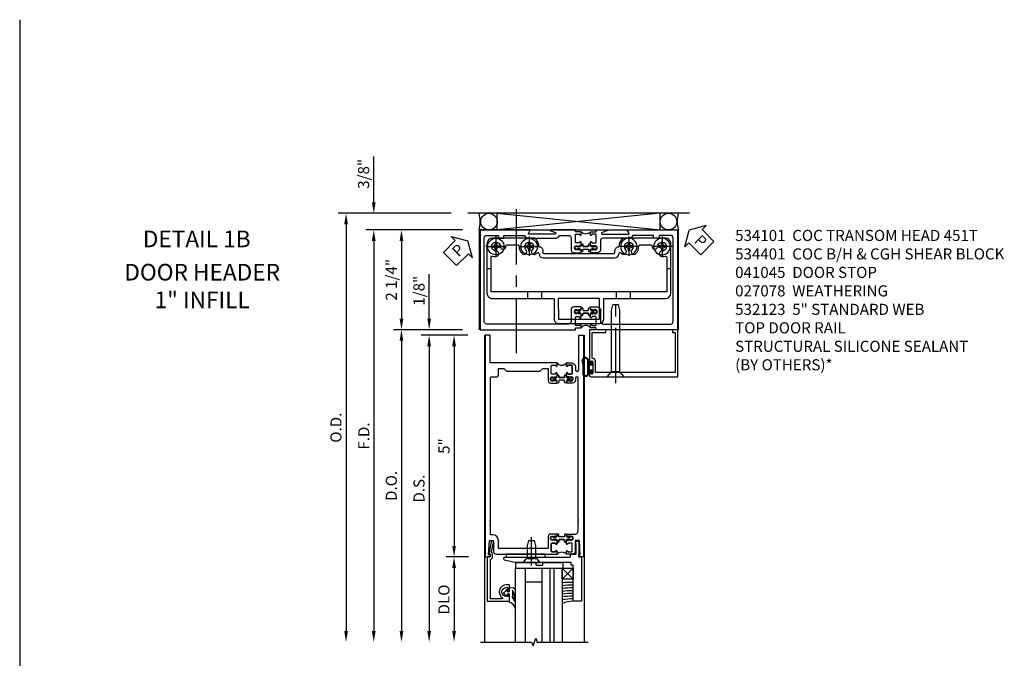
# Model space of a CAD drawing. Units: inches. Extents: x 0 to 132, y 0 to 87.
# Drawn here: x 51 to 73, y 41 to 55 of the extents above; entities that cross this region are included whole.
import ezdxf
from ezdxf.enums import TextEntityAlignment as Align

# ---------------------------------------------------------------- set-up
doc = ezdxf.new("R2010")
doc.units = ezdxf.units.IN
doc.header["$MEASUREMENT"] = 0
doc.linetypes.add('CENTER', pattern=[2, 1.25, -0.25, 0.25, -0.25])
doc.linetypes.add('CHAIN', pattern=[0.7087, 0.4724, -0.0591, 0.1181, -0.0591])
doc.layers.get('0').update_dxf_attribs({"color": 4})
for name, color, linetype in [('CENTER', 1, 'CENTER'), ('DIME', 2, 'Continuous'), ('TEXT', 3, 'Continuous')]:
    doc.layers.add(name, color=color, linetype=linetype)
doc.layers.add('Center Mark', color=1, linetype='Continuous', lineweight=25)
doc.styles.get("Standard").update_dxf_attribs({"font": 'arial.ttf'})
doc.dimstyles.new('EXT_ON-OFF', dxfattribs={"dimscale": 2, "dimtxt": 0.125, "dimasz": 0.125, "dimexe": 0.09, "dimexo": 0.1875, "dimgap": 0.05, "dimtad": 3, "dimdec": 5, "dimzin": 3, "dimdsep": 46, "dimlunit": 5, "dimtxsty": 'Standard', "dimcen": 0, "dimse2": 1, "dimazin": 0, "dimtfac": 1, "dimtdec": 4, "dimtofl": 0, "dimtmove": 0, "dimatfit": 0, "dimfxl": 1, "dimfrac": 2, "dimtolj": 1, "dimtzin": 3, "dimarcsym": 0})
doc.dimstyles.new('EXT_ON-ON', dxfattribs={"dimscale": 2, "dimtxt": 0.125, "dimasz": 0.125, "dimexe": 0.09, "dimexo": 0.1875, "dimgap": 0.05, "dimtad": 3, "dimdec": 4, "dimzin": 3, "dimdsep": 46, "dimlunit": 5, "dimtxsty": 'Standard', "dimcen": 0, "dimazin": 0, "dimtfac": 1, "dimtdec": 4, "dimtofl": 0, "dimtmove": 0, "dimatfit": 0, "dimfxl": 1, "dimfrac": 2, "dimtolj": 1, "dimtzin": 3, "dimarcsym": 0})

# ---------------------------------------------------------------- blocks, each defined once
blk = doc.blocks.new('*D1927')
at = {"layer": 'DIME', "color": 0, "linetype": 'Continuous', "lineweight": -2, "transparency": 16777216}
for p, q in [((-0.375, 2.25), (-1.93, 2.25)), ((-1.75, 2), (-1.75, 0.25)), ((-0.375, 0), (-1.93, 0))]:
    blk.add_line(p, q, dxfattribs=at)
at = {"layer": 'DIME', "color": 0, "linetype": 'Continuous', "transparency": 16777216}
for points in [[(-1.792, 2), (-1.708, 2), (-1.75, 2.25)], [(-1.792, 0.25), (-1.708, 0.25), (-1.75, 0)]]:
    blk.add_solid(points, dxfattribs=at)
at = {"layer": 'DIME', "color": 0, "linetype": 'Continuous', "transparency": 16777216, "insert": (-1.979, 1.125), "char_height": 0.25, "attachment_point": 5, "rotation": 90}
blk.add_mtext('\\A1;2 1/4"', dxfattribs=at)
blk = doc.blocks.new('*D1926')
at = {"layer": 'DIME', "color": 0, "linetype": 'Continuous', "lineweight": -2, "transparency": 16777216}
for p, q in [((-0.375, 2.25), (-2.555, 2.25)), ((-2.375, 2), (-2.375, -6.795))]:
    blk.add_line(p, q, dxfattribs=at)
at = {"layer": 'DIME', "color": 0, "linetype": 'Continuous', "transparency": 16777216}
for points in [[(-2.417, 2), (-2.333, 2), (-2.375, 2.25)], [(-2.417, -6.795), (-2.333, -6.795), (-2.375, -7.045)]]:
    blk.add_solid(points, dxfattribs=at)
at = {"layer": 'DIME', "color": 0, "linetype": 'Continuous', "transparency": 16777216, "insert": (-2.6, -2.398), "char_height": 0.25, "attachment_point": 5, "rotation": 90}
blk.add_mtext('\\A1;F.D.', dxfattribs=at)
blk = doc.blocks.new('*D1925')
at = {"layer": 'DIME', "color": 0, "linetype": 'Continuous', "lineweight": -2, "transparency": 16777216}
for p, q in [((-0.625, 2.625), (-3.18, 2.625)), ((-3, 2.375), (-3, -6.795))]:
    blk.add_line(p, q, dxfattribs=at)
at = {"layer": 'DIME', "color": 0, "linetype": 'Continuous', "transparency": 16777216}
for points in [[(-3.042, 2.375), (-2.958, 2.375), (-3, 2.625)], [(-3.042, -6.795), (-2.958, -6.795), (-3, -7.045)]]:
    blk.add_solid(points, dxfattribs=at)
at = {"layer": 'DIME', "color": 0, "linetype": 'Continuous', "transparency": 16777216, "insert": (-3.229, -2.21), "char_height": 0.25, "attachment_point": 5, "rotation": 90}
blk.add_mtext('\\A1;O.D.', dxfattribs=at)
blk = doc.blocks.new('*D1924')
at = {"layer": 'DIME', "color": 0, "linetype": 'Continuous', "lineweight": -2, "transparency": 16777216}
for p, q in [((-2.375, 2.875), (-2.375, 3.903)), ((-0.625, 2.625), (-2.555, 2.625)), ((-0.375, 2.25), (-2.555, 2.25)), ((-2.375, 2), (-2.375, 1.75))]:
    blk.add_line(p, q, dxfattribs=at)
at = {"layer": 'DIME', "color": 0, "linetype": 'Continuous', "transparency": 16777216}
for points in [[(-2.417, 2.875), (-2.333, 2.875), (-2.375, 2.625)], [(-2.417, 2), (-2.333, 2), (-2.375, 2.25)]]:
    blk.add_solid(points, dxfattribs=at)
at = {"layer": 'DIME', "color": 0, "linetype": 'Continuous', "transparency": 16777216, "insert": (-2.604, 3.514), "char_height": 0.25, "attachment_point": 5, "rotation": 90}
blk.add_mtext('\\A1;3/8"', dxfattribs=at)
blk = doc.blocks.new('PSEAL1')
at = {"layer": 'TEXT', "color": 7}
for p, q in [((-0.196, 0.21), (-0.196, 0.338)), ((-0.196, 0.338), (0, 0)), ((-0.575, 0.21), (-0.196, 0.21)), ((-0.575, 0.21), (-0.575, -0.21)), ((-0.196, -0.338), (0, 0)), ((-0.575, -0.21), (-0.196, -0.21)), ((-0.196, -0.21), (-0.196, -0.338))]:
    blk.add_line(p, q, dxfattribs=at)
at = {"layer": 'TEXT', "color": 3}
blk.add_text('P', height=0.25, dxfattribs=at).set_placement((-0.413, -0.116))
blk = doc.blocks.new('PSEAL2')
at = {"layer": 'TEXT', "color": 7}
for p, q in [((0.196, 0.338), (0, 0)), ((0.196, 0.21), (0.196, 0.338)), ((0.196, -0.338), (0, 0)), ((0.575, 0.21), (0.196, 0.21)), ((0.575, 0.21), (0.575, -0.21)), ((0.196, -0.21), (0.196, -0.338)), ((0.575, -0.21), (0.196, -0.21))]:
    blk.add_line(p, q, dxfattribs=at)
at = {"layer": 'TEXT', "color": 3}
blk.add_text('P', height=0.25, dxfattribs=at).set_placement((0.247, -0.116))
blk = doc.blocks.new('B028985-H')
for p, q in [((-0.099, 0.015), (-0.099, -0.015)), ((-0.099, 0.015), (-0.065, 0.015)), ((-0.015, 0.099), (0.015, 0.099)), ((-0.015, 0.099), (-0.015, 0.065)), ((0.015, 0.099), (0.015, 0.065)), ((0.065, 0.015), (0.099, 0.015)), ((0.099, 0.015), (0.099, -0.015)), ((-0.099, -0.015), (-0.065, -0.015)), ((-0.015, -0.065), (-0.015, -0.099)), ((-0.015, -0.099), (0.015, -0.099)), ((0.015, -0.065), (0.015, -0.099)), ((0.065, -0.015), (0.099, -0.015))]:
    blk.add_line(p, q)
blk.add_circle((0, 0), 0.186)
for centre, start, end in [((-0.065, 0.065), 270, 0), ((0.065, 0.065), 180, 270), ((-0.065, -0.065), 0, 89.9999), ((0.065, -0.065), 90, 180)]:
    blk.add_arc(centre, 0.0498, start, end)
at = {"layer": 'CENTER'}
for p, q in [((-0.212, 0), (0.212, 0)), ((0, 0.212), (0, -0.212))]:
    blk.add_line(p, q, dxfattribs=at)
blk = doc.blocks.new('B534001')
blk.add_lwpolyline([(2.289, 1.736, 0.414214), (2.304, 1.751), (2.304, 1.791), (2.284, 1.811), (2.284, 1.801), (2.24, 1.801), (2.23, 1.811), (2.209, 1.811), (2.209, 1.798), (2.187, 1.798, -0.75), (2.187, 1.894), (2.209, 1.894), (2.209, 1.881), (2.23, 1.881), (2.24, 1.891), (2.284, 1.891), (2.284, 1.881), (2.304, 1.901), (2.304, 1.971, 1), (2.273, 1.971), (2.273, 1.971, -0.414214), (2.258, 1.956), (2.189, 1.956, -0.414214), (2.174, 1.971), (2.174, 2.141, -0.414214), (2.189, 2.156), (2.258, 2.156, -0.414214), (2.273, 2.141), (2.273, 2.141, 1), (2.304, 2.141), (2.304, 2.206), (2.174, 2.206), (2.174, 2.25), (1.62, 2.25, 0.854081), (1.616, 2.227), (1.723, 2.192, -0.854081), (1.716, 2.153), (1.122, 2.153, -0.57735), (1.114, 2.168), (1.157, 2.243, 0.57735), (1.152, 2.25), (0.024, 2.25), (0.024, 0), (2.174, 0), (2.174, 0.044), (2.304, 0.044), (2.304, 0.109, 1), (2.273, 0.109), (2.273, 0.109, -0.414214), (2.258, 0.094), (2.189, 0.094, -0.414214), (2.174, 0.109), (2.174, 0.279, -0.414214), (2.189, 0.294), (2.258, 0.294, -0.414214), (2.273, 0.279), (2.273, 0.279, 1), (2.304, 0.279), (2.304, 0.349), (2.284, 0.369), (2.284, 0.359), (2.24, 0.359), (2.23, 0.369), (2.209, 0.369), (2.209, 0.356), (2.187, 0.356, -0.75), (2.187, 0.452), (2.209, 0.452), (2.209, 0.439), (2.23, 0.439), (2.24, 0.449), (2.284, 0.449), (2.284, 0.439), (2.304, 0.459), (2.304, 0.499, 0.414214), (2.289, 0.514), (2.142, 0.514, 0.414214), (2.08, 0.452), (2.08, 0.187, -0.414214), (2.018, 0.125), (0.18, 0.125, -0.414214), (0.118, 0.187), (0.118, 2.063, -0.414214), (0.18, 2.125), (0.437, 2.125), (0.437, 2.062), (0.562, 2.062), (0.562, 2.125), (1.03, 2.125, 0.304139), (1.122, 2.063), (1.716, 2.063, 0.287349), (1.815, 2.125), (2.018, 2.125, -0.414214), (2.08, 2.063), (2.08, 1.798, 0.414214), (2.142, 1.736)], format="xyb", close=True)
blk = doc.blocks.new('B534002')
blk.add_lwpolyline([(-2.514, 0.499, 0.414214), (-2.529, 0.514), (-2.676, 0.514, 0.414214), (-2.738, 0.452), (-2.738, 0.187, -0.414214), (-2.8, 0.125), (-4.32, 0.125, -0.414214), (-4.382, 0.187), (-4.382, 2.063, -0.414214), (-4.32, 2.125), (-4.063, 2.125), (-4.063, 2.062), (-3.938, 2.062), (-3.938, 2.125), (-3.471, 2.125, 0.304139), (-3.379, 2.063), (-2.8, 2.063, -0.414214), (-2.738, 2.001), (-2.738, 1.798, 0.414214), (-2.676, 1.736), (-2.529, 1.736, 0.414214), (-2.514, 1.751), (-2.514, 1.791), (-2.534, 1.811), (-2.534, 1.801), (-2.578, 1.801), (-2.588, 1.811), (-2.609, 1.811), (-2.609, 1.798), (-2.631, 1.798, -0.75), (-2.631, 1.894), (-2.609, 1.894), (-2.609, 1.881), (-2.588, 1.881), (-2.578, 1.891), (-2.534, 1.891), (-2.534, 1.881), (-2.514, 1.901), (-2.514, 1.971, 1), (-2.545, 1.971), (-2.545, 1.971, -0.414214), (-2.56, 1.956), (-2.629, 1.956, -0.414214), (-2.644, 1.971), (-2.644, 2.141, -0.414214), (-2.629, 2.156), (-2.56, 2.156, -0.414214), (-2.545, 2.141), (-2.545, 2.141, 1), (-2.514, 2.141), (-2.514, 2.206), (-2.644, 2.206), (-2.644, 2.25), (-2.881, 2.25, 0.854081), (-2.885, 2.227), (-2.778, 2.192, -0.854081), (-2.785, 2.153), (-3.379, 2.153, -0.57735), (-3.387, 2.168), (-3.344, 2.242, 0.57735), (-3.349, 2.25), (-4.476, 2.25), (-4.476, 0), (-2.644, 0), (-2.644, 0.044), (-2.514, 0.044), (-2.514, 0.109, 1), (-2.545, 0.109), (-2.545, 0.109, -0.414214), (-2.56, 0.094), (-2.629, 0.094, -0.414214), (-2.644, 0.109), (-2.644, 0.279, -0.414214), (-2.629, 0.294), (-2.56, 0.294, -0.414214), (-2.545, 0.279), (-2.545, 0.279, 1), (-2.514, 0.279), (-2.514, 0.349), (-2.534, 0.369), (-2.534, 0.359), (-2.578, 0.359), (-2.588, 0.369), (-2.609, 0.369), (-2.609, 0.356), (-2.631, 0.356, -0.75), (-2.631, 0.452), (-2.609, 0.452), (-2.609, 0.439), (-2.588, 0.439), (-2.578, 0.449), (-2.534, 0.449), (-2.534, 0.439), (-2.514, 0.459)], format="xyb", close=True)
blk = doc.blocks.new('A$C200A00CA')
for p, q in [((-0.118, 0.387), (-0.095, 0.387)), ((-0.095, 0.332), (-0.118, 0.332)), ((-0.076, 0.38), (-0.069, 0.392)), ((-0.076, 0.38), (-0.028, 0.38)), ((-0.053, 0.38), (-0.076, 0.38)), ((-0.028, 0.34), (-0.076, 0.34)), ((-0.069, 0.328), (-0.076, 0.34)), ((-0.076, 0.34), (-0.053, 0.34)), ((-0.068, 0.392), (-0.067, 0.394)), ((-0.067, 0.326), (-0.068, 0.328)), ((-0.052, 0.382), (-0.053, 0.38)), ((-0.053, 0.34), (-0.052, 0.338)), ((-0.05, 0.383), (-0.051, 0.382)), ((-0.051, 0.338), (-0.05, 0.337)), ((-0.038, 0.384), (-0.048, 0.385)), ((-0.048, 0.335), (-0.038, 0.336)), ((-0.047, 0.405), (-0.037, 0.404)), ((-0.037, 0.316), (-0.047, 0.315)), ((-0.021, 0.383), (-0.003, 0.401)), ((-0.003, 0.319), (-0.021, 0.337)), ((0, 0.408), (0, 0.433)), ((0, 0.287), (0, 0.312)), ((0.04, 0.433), (0.04, 0.401)), ((0.04, 0.287), (0.04, 0.319)), ((0.04, 0.319), (0.04, 0.287)), ((0.05, 0.391), (0.16, 0.391)), ((0.05, 0.329), (0.16, 0.329)), ((0.16, 0.329), (0.05, 0.329)), ((0.17, 0.401), (0.17, 0.433)), ((0.17, 0.319), (0.17, 0.287)), ((0.17, 0.287), (0.17, 0.319)), ((0.21, 0.433), (0.21, 0.408)), ((0.21, 0.312), (0.21, 0.287)), ((0.213, 0.401), (0.231, 0.383)), ((0.231, 0.337), (0.213, 0.319)), ((0.238, 0.38), (0.286, 0.38)), ((0.286, 0.34), (0.238, 0.34)), ((0.247, 0.404), (0.257, 0.405)), ((0.257, 0.315), (0.247, 0.316)), ((0.258, 0.385), (0.248, 0.384)), ((0.248, 0.336), (0.258, 0.335)), ((0.261, 0.382), (0.26, 0.383)), ((0.26, 0.337), (0.261, 0.338)), ((0.263, 0.38), (0.262, 0.382)), ((0.262, 0.338), (0.263, 0.34)), ((0.286, 0.38), (0.263, 0.38)), ((0.263, 0.34), (0.286, 0.34)), ((0.277, 0.394), (0.278, 0.392)), ((0.278, 0.328), (0.277, 0.326)), ((0.279, 0.392), (0.286, 0.38)), ((0.286, 0.34), (0.279, 0.328)), ((0.305, 0.387), (0.328, 0.387)), ((0.328, 0.332), (0.305, 0.332))]:
    blk.add_line(p, q)
for centre, radius, start, end in [((0.02, 0.433), 0.02, 0, 180), ((0.19, 0.433), 0.02, 0, 180), ((-0.118, 0.36), 0.0275, 90, 270), ((-0.095, 0.36), 0.0275, 46.6582, 90), ((-0.095, 0.36), 0.0275, 270, 313.3418), ((-0.047, 0.379), 0.025, 148, 150), ((-0.047, 0.341), 0.025, 210, 212), ((-0.048, 0.382), 0.023, 88, 148), ((-0.048, 0.338), 0.023, 212, 272), ((-0.047, 0.379), 0.005, 148, 150), ((-0.047, 0.341), 0.005, 210, 212), ((-0.048, 0.382), 0.003, 88, 148), ((-0.048, 0.338), 0.003, 212, 272), ((-0.037, 0.394), 0.01, 268, 88), ((-0.037, 0.326), 0.01, 272, 92), ((-0.028, 0.39), 0.01, 270, 315), ((-0.028, 0.33), 0.01, 45, 90), ((-0.01, 0.408), 0.01, 315, 360), ((-0.01, 0.312), 0.01, 0, 45), ((0.02, 0.287), 0.02, 180, 0), ((0.02, 0.287), 0.02, 180, 0), ((0.05, 0.401), 0.01, 180, 270), ((0.05, 0.319), 0.01, 90, 180), ((0.05, 0.319), 0.01, 90, 180), ((0.16, 0.401), 0.01, 270, 360), ((0.16, 0.319), 0.01, 0, 90), ((0.16, 0.319), 0.01, 0, 90), ((0.19, 0.287), 0.02, 180, 0), ((0.19, 0.287), 0.02, 180, 0), ((0.22, 0.408), 0.01, 180, 225), ((0.22, 0.312), 0.01, 135, 180), ((0.238, 0.39), 0.01, 225, 270), ((0.238, 0.33), 0.01, 90, 135), ((0.247, 0.394), 0.01, 92, 272), ((0.247, 0.326), 0.01, 88, 268), ((0.258, 0.382), 0.023, 32, 92), ((0.258, 0.338), 0.023, 268, 328), ((0.258, 0.382), 0.003, 32, 92), ((0.258, 0.338), 0.003, 268, 328), ((0.257, 0.379), 0.005, 30, 32), ((0.257, 0.341), 0.005, 328, 330), ((0.257, 0.379), 0.025, 30, 32), ((0.257, 0.341), 0.025, 328, 330), ((0.305, 0.36), 0.0275, 90, 133.3418), ((0.305, 0.36), 0.0275, 226.6582, 270), ((0.328, 0.36), 0.0275, 270, 90), ((0.105, -0.085), 0.135, 39.0733, 140.9267)]:
    blk.add_arc(centre, radius, start, end)
blk = doc.blocks.new('B534101')
for name, p in [('B534001', (0, 0)), ('A$C200A00CA', (2.304, 0.044))]:
    blk.add_blockref(name, p)
at = {"xscale": -1}
blk.add_blockref('B534002', (0, 0), dxfattribs=at)
at = {"xscale": -1, "rotation": 180}
blk.add_blockref('A$C200A00CA', (2.304, 2.206), dxfattribs=at)
blk = doc.blocks.new('B534401')
for p, q in [((0.274, 1.374), (0.18, 1.374)), ((4.33, 1.375), (4.236, 1.375)), ((1.099, 0.701), (1.099, 0.857)), ((1.411, 0.857), (1.411, 0.701)), ((3.1, 0.701), (3.1, 0.857)), ((3.412, 0.857), (3.412, 0.701))]:
    blk.add_line(p, q)
at = {"ltscale": 3.67474e-05}
blk.add_line((1.696, 0.701), (1.696, 0.701), dxfattribs=at)
blk.add_lwpolyline([(4.33, 1.375), (4.33, 1.938, 0.41563), (4.205, 2.062), (3.257, 2.062, 0.264758), (3.156, 1.865, 0.414815), (3.061, 1.771), (3.061, 1.741, -0.411875), (3.031, 1.711), (2.256, 1.711), (1.479, 1.711, -0.414214), (1.449, 1.741), (1.449, 1.771, 0.414815), (1.355, 1.865, 0.264358), (1.254, 2.062), (0.305, 2.062, 0.414214), (0.18, 1.937), (0.18, 1.374), (0.18, 0.826, 0.414214), (0.305, 0.701), (1.099, 0.701), (1.411, 0.701), (1.696, 0.701), (1.696, 0.235, 0.414232), (1.79, 0.141), (2.722, 0.141, 0.413791), (2.816, 0.235), (2.816, 0.701), (3.1, 0.701), (3.412, 0.701), (4.206, 0.701, 0.412802), (4.331, 0.826)], format="xyb", close=True)
blk.add_lwpolyline([(1.303, 1.729, -0.69589), (1.355, 1.71, 0.411429), (1.449, 1.617), (2.256, 1.617), (3.061, 1.617, 0.410649), (3.155, 1.71, -0.69589), (3.208, 1.729, 0.021285), (3.221, 1.715, 1), (3.31, 1.804, -2.414069), (3.451, 1.804, 1), (3.54, 1.715, 0.20645), (3.605, 1.881, -0.422734), (3.635, 1.912), (3.876, 1.912, -0.439704), (3.906, 1.879, 1.035084), (4.03, 1.875, -2.415474), (4.13, 1.775, 0.999999), (4.13, 1.65, 0.07682), (4.198, 1.66, -0.499836), (4.236, 1.631), (4.236, 1.375), (4.237, 0.857), (3.412, 0.857), (3.1, 0.857), (2.256, 0.857), (1.411, 0.857), (1.099, 0.857), (0.274, 0.857), (0.274, 1.374), (0.274, 1.631, -0.499836), (0.313, 1.66, 0.07682), (0.381, 1.65, 0.999998), (0.381, 1.775, -2.415475), (0.481, 1.875, 1.035084), (0.605, 1.879, -0.439704), (0.635, 1.911), (0.876, 1.911, -0.422734), (0.906, 1.881, 0.20645), (0.971, 1.715, 1), (1.06, 1.803, -2.414069), (1.201, 1.803, 1), (1.29, 1.715)], format="xyb")
blk.add_lwpolyline([(1.79, 0.235), (2.722, 0.235), (2.721, 0.701), (2.256, 0.701), (1.789, 0.701)], close=True)
blk.add_arc((1.13, 1.874), 0.225, 315.0024, 319.8799)
at = {"layer": 'Center Mark', "linetype": 'CHAIN', "ltscale": 0.249886}
for p, q in [((0.38, 2.1), (0.38, 1.65)), ((4.13, 2.1), (4.13, 1.65)), ((0.605, 1.875), (0.155, 1.875)), ((1.355, 1.874), (0.905, 1.874)), ((3.605, 1.874), (3.155, 1.874)), ((4.355, 1.875), (3.905, 1.875))]:
    blk.add_line(p, q, dxfattribs=at)
at = {"layer": 'Center Mark', "linetype": 'CHAIN', "ltscale": 0.194334}
for p, q in [((1.13, 2.099), (1.13, 1.749)), ((3.38, 2.099), (3.38, 1.749))]:
    blk.add_line(p, q, dxfattribs=at)
blk = doc.blocks.new('*D1838')
at = {"layer": 'DIME', "color": 0, "lineweight": -2, "transparency": 16777216}
for p, q in [((-1.125, 0.25), (-1.125, 1.255)), ((-0.375, 0), (-1.305, 0)), ((-0.25, -0.125), (-1.305, -0.125)), ((-1.125, -0.375), (-1.125, -0.625))]:
    blk.add_line(p, q, dxfattribs=at)
at = {"layer": 'DIME', "color": 0, "transparency": 16777216}
for points in [[(-1.167, 0.25), (-1.083, 0.25), (-1.125, 0)], [(-1.167, -0.375), (-1.083, -0.375), (-1.125, -0.125)]]:
    blk.add_solid(points, dxfattribs=at)
at = {"layer": 'DIME', "color": 0, "transparency": 16777216, "insert": (-1.354, 0.878), "char_height": 0.25, "attachment_point": 5, "rotation": 90}
blk.add_mtext('\\A1;1/8"', dxfattribs=at)
blk = doc.blocks.new('*D1839')
at = {"layer": 'DIME', "color": 0, "lineweight": -2, "transparency": 16777216}
for p, q in [((-0.25, -0.125), (-1.305, -0.125)), ((-1.125, -0.375), (-1.125, -6.795))]:
    blk.add_line(p, q, dxfattribs=at)
at = {"layer": 'DIME', "color": 0, "transparency": 16777216}
for points in [[(-1.167, -0.375), (-1.083, -0.375), (-1.125, -0.125)], [(-1.167, -6.795), (-1.083, -6.795), (-1.125, -7.045)]]:
    blk.add_solid(points, dxfattribs=at)
at = {"layer": 'DIME', "color": 0, "transparency": 16777216, "insert": (-1.354, -3.585), "char_height": 0.25, "attachment_point": 5, "rotation": 90}
blk.add_mtext('\\A1;D.S.', dxfattribs=at)
blk = doc.blocks.new('*D1840')
at = {"layer": 'DIME', "color": 0, "lineweight": -2, "transparency": 16777216}
for p, q in [((-0.375, 0), (-1.93, 0)), ((-1.75, -0.25), (-1.75, -6.795))]:
    blk.add_line(p, q, dxfattribs=at)
at = {"layer": 'DIME', "color": 0, "transparency": 16777216}
for points in [[(-1.792, -0.25), (-1.708, -0.25), (-1.75, 0)], [(-1.792, -6.795), (-1.708, -6.795), (-1.75, -7.045)]]:
    blk.add_solid(points, dxfattribs=at)
at = {"layer": 'DIME', "color": 0, "transparency": 16777216, "insert": (-1.979, -3.523), "char_height": 0.25, "attachment_point": 5, "rotation": 90}
blk.add_mtext('\\A1;D.O.', dxfattribs=at)
blk = doc.blocks.new('*D1841')
at = {"layer": 'DIME', "color": 0, "lineweight": -2, "transparency": 16777216}
for p, q in [((-0.238, -5.125), (-0.743, -5.125)), ((-0.563, -5.375), (-0.563, -6.795))]:
    blk.add_line(p, q, dxfattribs=at)
at = {"layer": 'DIME', "color": 0, "transparency": 16777216}
for points in [[(-0.604, -5.375), (-0.521, -5.375), (-0.563, -5.125)], [(-0.604, -6.795), (-0.521, -6.795), (-0.563, -7.045)]]:
    blk.add_solid(points, dxfattribs=at)
at = {"layer": 'DIME', "color": 0, "transparency": 16777216, "insert": (-0.792, -6.085), "char_height": 0.25, "attachment_point": 5, "rotation": 90}
blk.add_mtext('\\A1;DLO', dxfattribs=at)
blk = doc.blocks.new('*D1842')
at = {"layer": 'DIME', "color": 0, "lineweight": -2, "transparency": 16777216}
for p, q in [((-0.25, -0.125), (-0.743, -0.125)), ((-0.563, -0.375), (-0.563, -4.875)), ((-0.238, -5.125), (-0.743, -5.125))]:
    blk.add_line(p, q, dxfattribs=at)
at = {"layer": 'DIME', "color": 0, "transparency": 16777216}
for points in [[(-0.604, -0.375), (-0.521, -0.375), (-0.563, -0.125)], [(-0.604, -4.875), (-0.521, -4.875), (-0.563, -5.125)]]:
    blk.add_solid(points, dxfattribs=at)
at = {"layer": 'DIME', "color": 0, "transparency": 16777216, "insert": (-0.79, -2.625), "char_height": 0.25, "attachment_point": 5, "rotation": 90}
blk.add_mtext('\\A1;5"', dxfattribs=at)
blk = doc.blocks.new('CLIP AND POUR')
for points in [[(-0.151, 0.342), (-0.22, 0.342, 0.414214), (-0.235, 0.327), (-0.235, 0.157, 0.414214), (-0.22, 0.142), (-0.151, 0.142, 0.414214), (-0.136, 0.157), (-0.136, 0.157, -1), (-0.105, 0.157), (-0.105, 0.104, -1), (-0.065, 0.104), (-0.065, 0.072, 0.414214), (-0.055, 0.062), (0.055, 0.062, 0.414214), (0.065, 0.072), (0.065, 0.104, -1), (0.105, 0.104), (0.105, 0.157, -1), (0.136, 0.157), (0.136, 0.157, 0.414214), (0.151, 0.142), (0.22, 0.142, 0.414214), (0.235, 0.157), (0.235, 0.327, 0.414214), (0.22, 0.342), (0.151, 0.342, 0.414214), (0.136, 0.327), (0.136, 0.327, -1), (0.105, 0.327), (0.105, 0.392, -0.47619), (-0.105, 0.392), (-0.105, 0.327, -1), (-0.136, 0.327), (-0.136, 0.327, 0.414214)], [(-0.105, -0.042, 1), (-0.065, -0.042), (-0.065, -0.01, -0.414214), (-0.055, 0), (0.055, 0, -0.414214), (0.065, -0.01), (0.065, -0.042, 1), (0.105, -0.042), (0.105, -0.017, -0.198912), (0.108, -0.01), (0.126, 0.008, -0.198912), (0.133, 0.011), (0.181, 0.011, 0.191401), (0.2, 0.003), (0.223, 0.003, 1), (0.223, 0.059), (0.2, 0.059, 0.191401), (0.181, 0.051), (0.133, 0.051, -0.198912), (0.126, 0.054), (0.108, 0.072, -0.198912), (0.105, 0.079), (0.105, 0.104, 1), (0.065, 0.104), (0.065, 0.072, -0.414214), (0.055, 0.062), (-0.055, 0.062, -0.414214), (-0.065, 0.072), (-0.065, 0.104, 1), (-0.105, 0.104), (-0.105, 0.079, -0.198912), (-0.108, 0.072), (-0.126, 0.054, -0.198912), (-0.133, 0.051), (-0.181, 0.051, 0.191401), (-0.2, 0.059), (-0.223, 0.059, 1), (-0.223, 0.003), (-0.2, 0.003, 0.191401), (-0.181, 0.011), (-0.133, 0.011, -0.198912), (-0.126, 0.008), (-0.108, -0.01, -0.198912), (-0.105, -0.017)], [(-0.156, 0.053), (-0.155, 0.054, -0.267949), (-0.153, 0.056), (-0.143, 0.055, 1), (-0.142, 0.075), (-0.152, 0.076, 0.267949), (-0.172, 0.065), (-0.173, 0.063, 0.008727), (-0.174, 0.063), (-0.181, 0.051), (-0.158, 0.051), (-0.157, 0.053, -0.008727)], [(-0.173, -0.001), (-0.172, -0.003, 0.267949), (-0.152, -0.014), (-0.142, -0.013, 1), (-0.143, 0.007), (-0.153, 0.006, -0.267949), (-0.155, 0.008), (-0.156, 0.009, -0.008727), (-0.157, 0.009), (-0.158, 0.011), (-0.181, 0.011), (-0.174, -0.001, 0.008727)], [(0.173, 0.063), (0.172, 0.065, 0.267949), (0.152, 0.076), (0.142, 0.075, 1), (0.143, 0.055), (0.153, 0.056, -0.267949), (0.155, 0.054), (0.156, 0.053, -0.008727), (0.157, 0.053), (0.158, 0.051), (0.181, 0.051), (0.174, 0.063, 0.008727)], [(0.156, 0.009), (0.155, 0.008, -0.267949), (0.153, 0.006), (0.143, 0.007, 1), (0.142, -0.013), (0.152, -0.014, 0.267949), (0.172, -0.003), (0.173, -0.001, 0.008727), (0.174, -0.001), (0.181, 0.011), (0.158, 0.011), (0.157, 0.009, -0.008727)]]:
    blk.add_lwpolyline(points, format="xyb", close=True)
blk = doc.blocks.new('P532029')
blk.add_lwpolyline([(1.961, -0.75, -0.414213562), (2.049, -0.838), (2.049, -0.9025, 1), (2.124, -0.9025), (2.124, -0.125), (2.236, -0.125), (2.236, -5.125), (2.124, -5.125), (2.124, -5.075), (2.156, -5.075), (2.14, -4.751), (2.061, -4.751, 0.414213562), (2.046, -4.766), (2.046, -5.001, -0.414213562), (1.984, -5.063), (1.846, -5.063), (1.846, -4.997625, -1), (1.87725, -4.997625), (1.87725, -4.998, 0.414213562), (1.89225, -5.013), (1.961, -5.013, 0.414213562), (1.976, -4.998), (1.976, -4.828, 0.414213562), (1.961, -4.813), (1.89225, -4.813, 0.414213562), (1.87725, -4.828), (1.87725, -4.828375, -1), (1.846, -4.828375), (1.846, -4.757), (1.866, -4.737), (1.866, -4.747), (1.91, -4.747), (1.92, -4.737), (1.9415, -4.737), (1.9415, -4.75), (1.963, -4.75, 0.75), (1.963, -4.654), (1.9415, -4.654), (1.9415, -4.667), (1.92, -4.667), (1.91, -4.657), (1.866, -4.657), (1.866, -4.667), (1.846, -4.647), (1.846, -4.609), (2.0485, -4.609, 0.414213562), (2.111, -4.5465), (2.111, -4.419, 1), (2.111, -4.399), (2.111, -4.357, 1), (2.111, -4.337), (2.111, -4.295, 1), (2.111, -4.275), (2.111, -1.096, 1), (2.049, -1.096), (2.049, -1.142, -0.414213562), (1.987, -1.204), (1.846, -1.204), (1.846, -1.166), (1.866, -1.146), (1.866, -1.156), (1.91, -1.156), (1.92, -1.146), (1.9415, -1.146), (1.9415, -1.159), (1.963, -1.159, 0.75), (1.963, -1.063), (1.9415, -1.063), (1.9415, -1.076), (1.92, -1.076), (1.91, -1.066), (1.866, -1.066), (1.866, -1.076), (1.846, -1.056), (1.846, -0.984625, -1), (1.87725, -0.984625), (1.87725, -0.985, 0.414213562), (1.89225, -1), (1.961, -1, 0.414213562), (1.976, -0.985), (1.976, -0.815, 0.414213562), (1.961, -0.8), (1.89225, -0.8, 0.414213562), (1.87725, -0.815), (1.87725, -0.815375, -1), (1.846, -0.815375), (1.846, -0.75)], format="xyb", close=True)
blk = doc.blocks.new('P532030')
blk.add_lwpolyline([(0.137, -4.374, -1), (0.137, -4.354), (0.137, -4.312, -1), (0.137, -4.292), (0.137, -1.081, -0.414213562), (0.152, -1.066), (0.28, -1.066, 0.414213562), (0.311, -1.035), (0.311, -0.875), (0.4355, -0.875), (0.4985, -0.938), (1.2485, -0.938), (1.3115, -0.875), (1.436, -0.875), (1.436, -1.142, 0.414213562), (1.498, -1.204), (1.636, -1.204), (1.636, -1.166), (1.616, -1.146), (1.616, -1.156), (1.572, -1.156), (1.562, -1.146), (1.5405, -1.146), (1.5405, -1.159), (1.519, -1.159, -0.75), (1.519, -1.063), (1.5405, -1.063), (1.5405, -1.076), (1.562, -1.076), (1.572, -1.066), (1.616, -1.066), (1.616, -1.076), (1.636, -1.056), (1.636, -0.984625, 1), (1.60475, -0.984625), (1.60475, -0.985, -0.414213562), (1.58975, -1), (1.521, -1, -0.414213562), (1.506, -0.985), (1.506, -0.815, -0.414213562), (1.521, -0.8), (1.58975, -0.8, -0.414213562), (1.60475, -0.815), (1.60475, -0.815375, 1), (1.636, -0.815375), (1.636, -0.75), (0.124, -0.75), (0.124, -0.125), (0.012, -0.125), (0.012, -5.125), (0.124, -5.125), (0.124, -5.075), (0.092, -5.075), (0.108, -4.751), (0.187, -4.751, -0.414213562), (0.202, -4.766), (0.202, -5.001, 0.414213562), (0.264, -5.063), (1.636, -5.063), (1.636, -4.997625, 1), (1.60475, -4.997625), (1.60475, -4.998, -0.414213562), (1.58975, -5.013), (1.521, -5.013, -0.414213562), (1.506, -4.998), (1.506, -4.828, -0.414213562), (1.521, -4.813), (1.58975, -4.813, -0.414213562), (1.60475, -4.828), (1.60475, -4.828375, 1), (1.636, -4.828375), (1.636, -4.757), (1.616, -4.737), (1.616, -4.747), (1.572, -4.747), (1.562, -4.737), (1.5405, -4.737), (1.5405, -4.75), (1.519, -4.75, -0.75), (1.519, -4.654), (1.5405, -4.654), (1.5405, -4.667), (1.562, -4.667), (1.572, -4.657), (1.616, -4.657), (1.616, -4.667), (1.636, -4.647), (1.636, -4.609), (1.498, -4.609, 0.414213562), (1.436, -4.671), (1.436, -4.938), (0.311, -4.938), (0.311, -4.751, 0.414213562), (0.186, -4.626), (0.137, -4.626), (0.137, -4.436, -1), (0.137, -4.416)], format="xyb", close=True)
blk = doc.blocks.new('B532123')
for name in ['P532030', 'P532029']:
    blk.add_blockref(name, (0.125, 0))
at = {"xscale": -1}
blk.add_blockref('CLIP AND POUR', (1.866, -1.142), dxfattribs=at)
at = {"rotation": 180}
blk.add_blockref('CLIP AND POUR', (1.866, -4.671), dxfattribs=at)
blk = doc.blocks.new('B127095')
blk.add_lwpolyline([(1, -1), (1, -1.25), (1.25, -1.25), (1.25, -1)], close=True)
blk = doc.blocks.new('B575047')
blk.add_lwpolyline([(-0.814, 0.048), (-0.814, -0.016, -0.247203), (-0.839, -0.064), (-0.804, -0.258), (-0.799, -0.258, -0.414214), (-0.794, -0.263), (-0.794, -0.303, -0.414214), (-0.799, -0.308), (-0.846, -0.308), (-0.895, -0.036), (-0.895, -0.016), (-0.872, -0.019), (-0.872, 0.048), (-0.929, 0.048, -0.414214), (-0.934, 0.053), (-0.934, 1.048), (-0.434, 1.048), (-0.434, 0.911, -0.414214), (-0.466, 0.879), (-0.474, 0.879), (-0.474, 0.938), (-0.505, 0.938, 1), (-0.505, 0.736), (-0.474, 0.736), (-0.474, 0.795), (-0.466, 0.795, -0.414214), (-0.434, 0.763), (-0.434, 0.678), (-0.505, 0.678, -0.752158), (-0.59, 0.972, 0.752158), (-0.595, 0.99), (-0.864, 0.99), (-0.864, 0.105, -0.374242)], format="xyb", close=True)
blk = doc.blocks.new('B575030')
blk.add_lwpolyline([(-0.188, -0.042, 0.414214), (-0.168, -0.062), (-0.058, -0.062), (-0.058, -0.304), (-0.068, -0.304), (-0.068, -0.334, 0.414214), (-0.048, -0.354), (-0.02, -0.354, 0.414214), (0, -0.334), (0, 0), (0.062, 0), (0.062, 1), (-0.126, 1), (-0.126, 0.187), (-0.166, 0.187), (-0.166, 0.126), (-1.043, 0.126), (-1.063, 0.106), (-1.083, 0.126), (-1.438, 0.126), (-1.672, 0.072, 0.361903), (-1.688, 0.053), (-1.688, 0.027, 0.414214), (-1.668, 0.007), (-0.208, 0.007, -0.414214), (-0.188, -0.013)], format="xyb", close=True)
blk = doc.blocks.new('B027394')
for p, q in [((0, 0.125), (1.062, 0.125)), ((0, 0.125), (0, 0)), ((0, 0), (0.453, 0)), ((0.453, 0.062), (0.609, 0.062)), ((0.453, 0.062), (0.453, 0)), ((0.609, 0.062), (0.609, 0)), ((0.609, 0), (1.062, 0)), ((1.062, 0.125), (1.062, 0))]:
    blk.add_line(p, q)
blk = doc.blocks.new('B027563-M3')
blk.add_lwpolyline([(0.237, -0.041), (0.237, 0.065, -0.126524), (0.237, 0.124, 0.182336), (0.302, 0.228), (0.302, 0.348, -0.284658), (0.172, 0.211), (0.172, 0.044, -0.427379), (0.162, 0.034), (0.126, 0.034, -0.601007), (0.118, 0.049), (0.129, 0.069, 0.919964), (0.112, 0.08), (0.053, 0.018, 0.417539), (0.053, -0.01), (0.113, -0.073, 0.902954), (0.129, -0.061), (0.117, -0.041, -0.588539), (0.126, -0.026), (0.162, -0.026, -0.437855), (0.172, -0.037), (0.172, -0.095, 0.414168), (0.192, -0.115), (0.255, -0.123, 0.275239), (0.302, -0.033), (0.302, 0.069, 0.075933), (0.295, 0.126, 0.99043), (0.275, 0.124), (0.277, 0.1, -0.288949), (0.237, -0.049, -1.093708), (0.237, -0.041, -0.564899)], format="xyb")
blk = doc.blocks.new('B128910')
for p, q in [((0, 0.192), (0.081, 0.124)), ((0, -0.192), (0, 0.192)), ((0.081, 0.124), (0.081, -0.124)), ((0.081, 0.095), (0.375, 0.095)), ((0.375, 0.095), (0.5, 0.065)), ((0.5, -0.065), (0.5, 0.065)), ((0, -0.192), (0.081, -0.124)), ((0.081, -0.095), (0.375, -0.095)), ((0.375, -0.095), (0.5, -0.065))]:
    blk.add_line(p, q)
at = {"layer": 'CENTER'}
blk.add_line((-0.07, 0), (0.57, 0), dxfattribs=at)
blk = doc.blocks.new('B127171M')
blk.add_lwpolyline([(0, 0.07), (0.875, 0.07), (0.875, 0), (0, 0)], close=True)
blk = doc.blocks.new('S532GT04')
for p, q in [((0.568, -0.251), (0.568, -1.92)), ((0.568, -0.251), (1.624, -0.251)), ((0.791, -0.251), (0.791, -1.92)), ((1.166, -0.251), (1.166, -1.92)), ((1.35, -0.251), (1.35, -1.92)), ((1.44, -0.251), (1.44, -1.92)), ((1.874, -0.501), (1.624, -0.251)), ((1.624, -0.501), (1.874, -0.251)), ((1.624, -0.251), (1.624, -1.92)), ((0.791, -0.558), (1.166, -0.558))]:
    blk.add_line(p, q)
for centre, radius, start, end in [((1.833, -2.068), 1.495, 88.432, 98.0375), ((1.833, -2.132), 1.495, 88.432, 98.0375), ((1.833, -2.138), 1.439, 88.362, 98.3459), ((1.833, -2.145), 1.383, 88.2863, 98.6785), ((1.833, -2.154), 1.33, 88.2182, 99.0256), ((1.833, -2.163), 1.277, 88.1444, 99.4018), ((1.833, -2.172), 1.224, 88.0643, 99.8109), ((1.862, -1.534), 0.534, 88.6931, 116.4458)]:
    blk.add_arc(centre, radius, start, end)
at = {"xscale": -1}
for name, p, rotation in [('B575047', (0.872, 0.048), 180), ('B575030', (2, 0), 180), ('B128910', (0.937, -0.126), 270), ('B127171M', (0.366, 0.063), 180), ('B027394', (0.585, -0.126), 180), ('B127095', (0.624, -1.501), 180), ('B027563-M3', (0.266, -0.809), 180)]:
    blk.add_blockref(name, p, dxfattribs=dict(at, rotation=rotation))
blk = doc.blocks.new('B041045')
blk.add_lwpolyline([(2.049, -0.977, -1), (2.003, -0.977), (2.003, -0.959, 1), (1.969, -0.959), (1.969, -1.031, 0.414214), (2, -1.062), (3.969, -1.062), (3.969, 0), (3.844, 0), (3.844, -0.062), (3.907, -0.062), (3.907, -0.968), (2.111, -0.968), (2.111, -0.727, 0.397078), (2.031, -0.642), (2.031, -0.062), (2.344, -0.062), (2.344, 0), (1.969, 0), (1.969, -0.745, 1), (2.003, -0.745), (2.003, -0.727, -1), (2.049, -0.727)], format="xyb", close=True)
blk = doc.blocks.new('B028336')
for p, q in [((0, 0.192), (0.112, 0.095)), ((0, 0.192), (0, -0.192)), ((0.112, 0.095), (1.5, 0.095)), ((0.112, -0.095), (0.112, 0.095)), ((1.5, 0.095), (1.625, 0.065)), ((1.625, -0.065), (1.625, 0.065)), ((0, -0.192), (0.112, -0.095)), ((0.112, -0.095), (1.5, -0.095)), ((1.5, -0.095), (1.625, -0.065))]:
    blk.add_line(p, q)
at = {"layer": 'CENTER'}
blk.add_line((-0.144, 0), (1.781, 0), dxfattribs=at)
blk = doc.blocks.new('B027078-M7')
for points in [[(-0.092, 0.146, 1.184549), (-0.242, 0.12, -0.052153), (-0.23, 0.056), (-0.23, -0.134, 1), (-0.092, -0.134)], [(-0.112, 0.146, 1.122957), (-0.225, 0.132, -0.058115), (-0.21, 0.056), (-0.21, -0.134, 1), (-0.112, -0.134)]]:
    blk.add_lwpolyline(points, format="xyb", close=True)
blk.add_lwpolyline([(-0.092, -0.078), (-0.033, -0.078), (-0.033, -0.136), (-0.018, -0.136), (-0.018, -0.063), (-0.074, -0.063), (-0.074, 0.061), (-0.018, 0.061), (-0.018, 0.134), (-0.033, 0.134), (-0.033, 0.076), (-0.092, 0.076)], close=True)
blk = doc.blocks.new('S532DS06KCADS')
at = {"rotation": 90}
blk.add_blockref('B028336', (3.084, -1.062), dxfattribs=at)
for name, p in [('B041045', (0.521, 0)), ('B027078-M7', (2.57, -0.852))]:
    blk.add_blockref(name, p)
blk = doc.blocks.new('S532TR05')
for p, q in [((0.125, -0.125), (0.125, -7.045499)), ((2.375, -0.125), (2.375, -7.045499))]:
    blk.add_line(p, q)
at = {"linetype": 'Continuous'}
blk.add_lwpolyline([(0.035, -7.045499), (1.1875, -7.045499), (1.21875, -7.131358), (1.28125, -6.959641), (1.3125, -7.045499), (2.465, -7.045499)], dxfattribs=at)
blk.add_blockref('B532123', (0, 0))
at = {"layer": 'DIME'}
for base, p2, picture, middle in [((-1.125, 0), (0, 0), '*D1838', (-1.354263, 0.877541)), ((-0.5625, -5.125), (0.137, -5.125), '*D1842', (-0.789632, -2.625))]:
    dim = blk.add_linear_dim(base=base, p1=(0.125, -0.125), p2=p2, angle=90, dimstyle='EXT_ON-ON', override={"dimpost": '"'}, dxfattribs=at)
    dim.commit()
    dim.dimension.update_dxf_attribs({"geometry": picture, "text_midpoint": middle})
for base, p1, text, picture, middle in [((-1.75, -7.045499), (0, 0), 'D.O.', '*D1840', (-1.979349, -3.52275)), ((-1.125, -7.045499), (0.125, -0.125), 'D.S.', '*D1839', (-1.354263, -3.58525)), ((-0.5625, -7.045499), (0.137, -5.125), 'DLO', '*D1841', (-0.791849, -6.08525))]:
    dim = blk.add_linear_dim(base=base, p1=p1, p2=(0.035, -7.045499), angle=90, text=text, dimstyle='EXT_ON-OFF', override={"dimpost": '"'}, dxfattribs=at)
    dim.commit()
    dim.dimension.update_dxf_attribs({"geometry": picture, "text_midpoint": middle})
blk = doc.blocks.new('S532DP39S532TR05S532GT04KCADS')
for p, q in [((4.75, 2.6245), (-0.25, 2.6245)), ((4.087935, 2.624491), (0.412065, 2.25)), ((0.412065, 2.25), (0.412065, 2.624484)), ((0.412065, 2.624484), (4.087935, 2.25)), ((4.087935, 2.25), (4.087935, 2.624491)), ((0, 2.25), (0, 0)), ((4.5, 0), (4.5, 2.25))]:
    blk.add_line(p, q)
at = {"linetype": 'Continuous'}
blk.add_line((0, 2.25), (4.5, 2.25), dxfattribs=at)
for centre in [(0.224815, 2.43725), (4.275185, 2.43725)]:
    blk.add_circle(centre, 0.18725, dxfattribs=at)
for centre, radius, start, end in [((-0.658932, 2.43725), 0.685021, 344.1363405, 15.8636595), ((5.1033, 2.44438), 0.633841, 163.4906623, 197.8586713)]:
    blk.add_arc(centre, radius, start, end)
at = {"layer": 'CENTER'}
blk.add_line((0.848, -0.531534), (0.848, 2.968466), dxfattribs=at)
at = {"linetype": 'Continuous'}
for name, p in [('B534101', (0, 0)), ('B534401', (0, 0)), ('B028985-H', (0.3805, 1.87461)), ('B028985-H', (1.1305, 1.874105)), ('S532TR05', (0, 0)), ('S532GT04', (0.249, -5.125))]:
    blk.add_blockref(name, p, dxfattribs=at)
at = {"linetype": 'Continuous', "xscale": -1}
for p in [(3.38039, 1.874249), (4.130389, 1.87485)]:
    blk.add_blockref('B028985-H', p, dxfattribs=at)
at = {"layer": 'TEXT'}
for name, p, rotation in [('PSEAL2', (4.745737, 2.246496), 315), ('PSEAL1', (-0.25, 2), 45)]:
    blk.add_blockref(name, p, dxfattribs=dict(at, rotation=rotation))
at = {"layer": 'DIME', "linetype": 'Continuous'}
for base, p2, picture, middle in [((-2.375, 2.6245), (-0.25, 2.6245), '*D1924', (-2.604349, 3.513722)), ((-1.75, 0), (0, 0), '*D1927', (-1.979263, 1.125))]:
    dim = blk.add_linear_dim(base=base, p1=(0, 2.25), p2=p2, angle=90, dimstyle='EXT_ON-ON', override={"dimpost": '"'}, dxfattribs=at)
    dim.commit()
    dim.dimension.update_dxf_attribs({"geometry": picture, "text_midpoint": middle})
for base, p1, text, picture, middle in [((-3, -7.045499), (-0.25, 2.6245), 'O.D.', '*D1925', (-3.229349, -2.2105)), ((-2.375, -7.045499), (0, 2.25), 'F.D.', '*D1926', (-2.6, -2.39775))]:
    dim = blk.add_linear_dim(base=base, p1=p1, p2=(0.035, -7.045499), angle=90, text=text, dimstyle='EXT_ON-OFF', override={"dimpost": '"'}, dxfattribs=at)
    dim.commit()
    dim.dimension.update_dxf_attribs({"geometry": picture, "text_midpoint": middle})

msp = doc.modelspace()

# ---------------------------------------------------------------- linework, layer by layer
msp.add_line((50.526, 55.274), (50.526, 16.858))

# ---------------------------------------------------------------- block references
for name in ['S532DP39S532TR05S532GT04KCADS', 'S532DS06KCADS']:
    msp.add_blockref(name, (60.891, 48.284))

# ---------------------------------------------------------------- texts
at = {"color": 2, "linetype": 'Continuous'}
msp.add_text('DETAIL 1B', height=0.375, dxfattribs=at).set_placement((54.521, 50.143), align=Align.CENTER)
at = {"color": 7, "insert": (54.644, 49.768), "char_height": 0.375, "width": 7.34375, "attachment_point": 2}
msp.add_mtext('DOOR HEADER \\P1" INFILL', dxfattribs=at)
at = {"layer": 'TEXT', "insert": (66.671, 50.534), "char_height": 0.25, "width": 9.47895, "attachment_point": 1}
msp.add_mtext('534101  COC TRANSOM HEAD 451T \\P534401  COC B/H & CGH SHEAR BLOCK\\P041045  DOOR STOP\\P027078  WEATHERING\\P532123  5" STANDARD WEB\\P              TOP DOOR RAIL\\PSTRUCTURAL SILICONE SEALANT \\P(BY OTHERS)*', dxfattribs=at)

doc.saveas('drawing.dxf')
